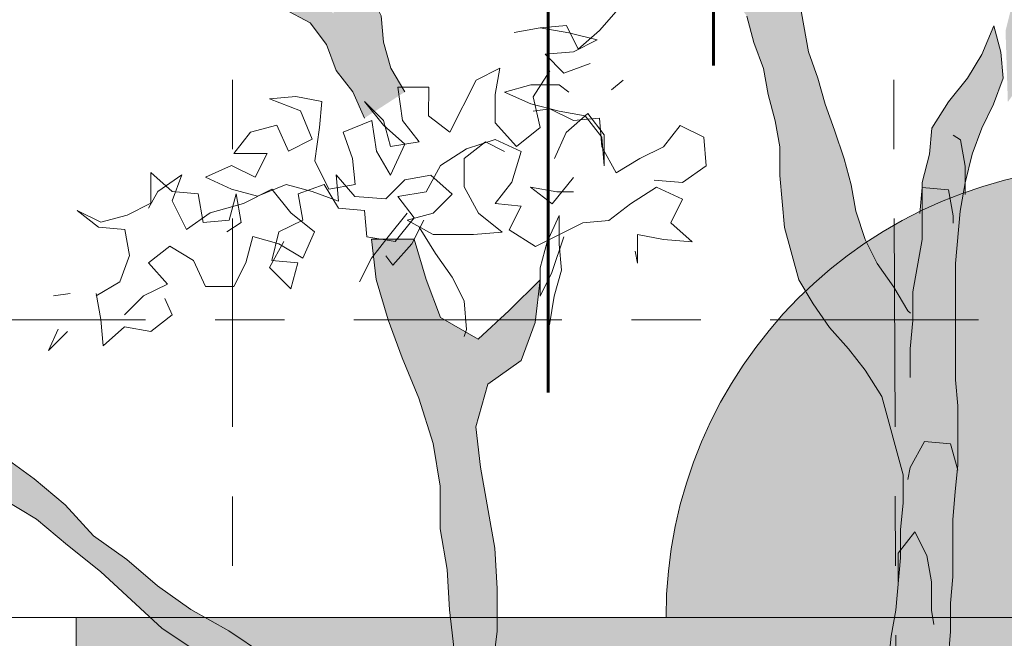
# Model space of a CAD drawing. Units: millimetres. Extents: x 1001.6 to 1080.6, y 553.4 to 612.6.
# Drawn here: x 1035 to 1036.4, y 576.2 to 577.1 of the extents above; entities that cross this region are included whole.
import ezdxf

# ---------------------------------------------------------------- set-up
doc = ezdxf.new("R2010")
doc.units = ezdxf.units.MM
doc.header["$LTSCALE"] = 0.25
doc.linetypes.add('ACAD_ISO10W100', pattern=[18, 12, -3, 0, -3])
for name, color, linetype, lineweight in [('CIELO', 146, 'Continuous', 20), ('Contorno', 7, 'Continuous', 18), ('Jardinería', 76, 'Continuous', 20)]:
    doc.layers.add(name, color=color, linetype=linetype, lineweight=lineweight)
doc.layers.add('EJES', color=117, linetype='ACAD_ISO10W100')
doc.layers.add('SOLIDO', color=40, linetype='Continuous')

# ---------------------------------------------------------------- blocks, each defined once
blk = doc.blocks.new('ARBOL')
at = {"layer": 'SOLIDO'}
h = blk.add_hatch(color=256, dxfattribs=at)
h.set_gradient(color1=(203, 192, 154), color2=(143, 142, 86), rotation=45, tint=1, name='CYLINDER')
h.paths.add_polyline_path([(0.77101130987975, 5.185266011931439), (0.7813082222761345, 5.222885669305192), (0.7881843118392737, 5.260508457942407), (0.8019051783320741, 5.301545806885464), (0.8190406051311001, 5.335738378899087), (0.8293375175273354, 5.373358036272869), (0.8362136070906061, 5.410980824910112), (0.853352165152959, 5.448594219756963), (0.8807531917146072, 5.486198220813513), (0.9081479557496159, 5.516960576204006), (0.9355458510478343, 5.551143754427819), (0.9697697356952766, 5.568216555959658), (1.003996751606259, 5.58871018032405), (1.072457045954749, 5.636539074719359), (1.103272632822694, 5.667298298846404), (1.130673659384389, 5.704902299903509), (1.158065292155836, 5.732243832460824), (1.206013174559391, 5.793774805768798), (1.233404807330889, 5.821116338326668), (1.199180922683468, 5.8040435367949), (1.171786158648562, 5.773281181404471), (1.147812217446759, 5.742515694750423), (1.120417453411807, 5.711753339359923), (1.096443512210033, 5.680987852705861), (1.069048748175156, 5.65022549731524), (1.034818601000875, 5.626311050117629), (1.000594716353273, 5.609238248585868), (0.9629562713994844, 5.599010223983562), (0.9595698924635592, 5.63664240641063), (0.9664459820268512, 5.674265195047909), (0.9938814524856099, 5.749498247268008), (1.011020010547927, 5.787111642114816), (1.04867098055529, 5.811022958049577), (1.076062613326762, 5.838364490606885), (1.178875174121082, 6.043519922689676), (1.192592909350424, 6.081136448800031), (1.165198145315586, 6.050374093409467), (1.141221072850385, 6.016187783922213), (1.124085646051356, 5.981995211908611), (1.119568212238388, 5.949357009229047), (1.095340354648684, 5.911437852704637), (1.069404209395071, 5.878331536335217), (1.034940183656079, 5.83048550481179), (0.9972493923310282, 5.805680867091709), (0.9824713482489678, 5.779709099947546), (0.9661612684053651, 5.745077985458884), (0.9556132699694935, 5.704335128712891), (0.9417436010758102, 5.661973350507608), (0.9441975698632632, 5.591914210578551), (0.9094217138377054, 5.557245446753718), (0.8864140617210943, 5.524214429055888), (0.8612642711072773, 5.491905023637401), (0.8389887422771132, 5.461032567890221), (0.7951543393037035, 5.400755931571275), (0.7848574269074682, 5.363136274197537), (0.7574219564486953, 5.287903221976848), (0.7301242615784105, 5.363186374411647), (0.7198962369762114, 5.400824819365063), (0.7130921664706058, 5.441880955888848), (0.7097089187980075, 5.482933961149094), (0.6994808941959896, 5.520572406103092), (0.6961007777866506, 5.565046234196025), (0.6892935760175902, 5.602681547886604), (0.6653759975566196, 5.633490872227881), (0.6483031960250436, 5.667714756875505), (0.6380751714228623, 5.705353201828871), (0.6380282024722632, 5.654040859333406), (0.6414114501448758, 5.612987854073083), (0.5935512431157086, 5.647239920090662), (0.5627951502517305, 5.681476329792162), (0.5354536176943192, 5.708867962563609), (0.4839359381846613, 5.754745940886757), (0.477374779853136, 5.791020942034358), (0.4774530614374477, 5.876541512860776), (0.4843291510005656, 5.914164301497976), (0.4671718053579461, 5.856025969652734), (0.4705550530305622, 5.814972964392361), (0.4705095073814967, 5.765215541365897), (0.4363155120661588, 5.780796048695564), (0.3986989859559777, 5.794513783924891), (0.3645126764689302, 5.818490856389978), (0.3474210873568744, 5.832189804039345), (0.3781834427476269, 5.80479504000435), (0.4089489294016424, 5.780821098802718), (0.4431352388887397, 5.756844026337433), (0.470482338136673, 5.735533856379952), (0.4704016211252657, 5.647352645572319), (0.4772088228943119, 5.60971733188191), (0.4805952018302833, 5.572085149454693), (0.4805544954064409, 5.52761445262469), (0.4839408743423874, 5.489982270197615), (0.4941657676810927, 5.448923002410965), (0.5043937922832988, 5.411284557456945), (0.5077801712192382, 5.373652375029927), (0.5077425960586837, 5.332602501033065), (0.5008320625983984, 5.257350661232472), (0.4973736646049787, 5.216303918498298), (0.4939183978747792, 5.178677998598801), (0.4938432475537873, 5.096578250604999), (0.4972233639629451, 5.052104422511789), (0.4989582072076608, 5.0328254408319), (0.5579796939785027, 5.032825440831907), (0.5583550409596718, 5.039504323997839), (0.5583550409596683, 5.078540410831891), (0.5622596984781083, 5.120626093904335), (0.5711943141200351, 5.173611259830068), (0.5789358399638331, 5.229100106618688), (0.5662457030289367, 5.270991268121129), (0.56072766271474, 5.309023372654252), (0.5541114374759708, 5.344300800748861), (0.5502474534719681, 5.383983201188983), (0.5447294131595264, 5.438800634813525), (0.5359032602268492, 5.483446472753691), (0.5318605753757346, 5.520725838007984), (0.5114045261715496, 5.596002727915867), (0.4909547394941178, 5.678121263489722), (0.4872297226645301, 5.719516664159123), (0.5012422581003335, 5.705478452363742), (0.5354223050606244, 5.674659734232705), (0.5935230617452767, 5.616452514593071), (0.6345478856351967, 5.589048356768274), (0.6535437589761202, 5.579528675213211), (0.6550602975800501, 5.575346277855644), (0.6857443713862885, 5.462430942994331), (0.7028171729178858, 5.428207058346715), (0.7164660203530389, 5.390565482129311), (0.7198398742355536, 5.339250008370364), (0.719805430338397, 5.301620957206396), (0.7060970888992202, 5.274266899595609), (0.6923762224064234, 5.233229550652062), (0.6718168415108963, 5.195619287068581), (0.6546782834486038, 5.158005892221773), (0.668526037476564, 5.103200726095537), (0.6451523237178556, 5.054896627647352), (0.6304263291469958, 5.032825440831914), (0.6971551610852131, 5.032825440831921), (0.7230195897889047, 5.075843518960497), (0.7401550165880231, 5.110036090974774), (0.7538727518174255, 5.147652617084603)])
h.paths.add_polyline_path([(0.6971551610852167, 5.032825440831907), (0.6304263291469958, 5.032825440831907), (0.620978697483654, 5.018665416366154), (0.5984048962025135, 4.979215186833848), (0.5685912091071295, 4.926073148672877), (0.5544368256019006, 4.969784028095063), (0.5579796939784991, 5.032825440831914), (0.4989582072076608, 5.032825440831907), (0.5006097428988738, 5.014472240084935), (0.5004938861542456, 4.887901795261165), (0.4936177965909856, 4.85027900662454), (0.4799000613615547, 4.812662480514199), (0.4730239717982947, 4.775039691877467), (0.4695687050681485, 4.737413771976833), (0.4626926155048778, 4.699790983340108), (0.4489717490121841, 4.65875363439654), (0.4386717053524727, 4.617713154190021), (0.4419985902844452, 4.515085337934458), (0.4899527352148283, 4.583457956908383), (0.5036704704442343, 4.621074483018774), (0.5139673828404518, 4.658694140392491), (0.5208466036670245, 4.699737751862479), (0.551737340855933, 4.812596723983241), (0.5688727676549341, 4.846789295996857), (0.5928467088568574, 4.877554782650961), (0.6202383416284221, 4.904896315208767), (0.6442122828301926, 4.935661801862722), (0.6613508408925384, 4.973275196709572)])
h.paths.add_polyline_path([(0.43518825725209, 4.54929982879225), (0.4318018783159658, 4.586932011219304), (0.421573853713948, 4.624570456172734), (0.4044321643881261, 4.583536238493188), (0.3838759147560218, 4.549346797742416), (0.3564780194577395, 4.515163619519178), (0.332497815729198, 4.477556487198683), (0.3290425489990376, 4.439930567298525), (0.318742505339447, 4.398890087092063), (0.3186673550184373, 4.316790339098318), (0.3049151758918853, 4.241544761824436), (0.3048818446866228, 4.205131297067062), (0.2980484801188936, 4.214184441686378), (0.2775548557541825, 4.248411457597449), (0.2536404085564783, 4.282641604771449), (0.2365676070249059, 4.316865489419015), (0.2229218908530619, 4.357927888469135), (0.2161146890839944, 4.395563202159664), (0.2058866644819766, 4.433201647113663), (0.1922409483101752, 4.474264046163746), (0.1785921008749831, 4.511905622381143), (0.168364076272951, 4.549544067335169), (0.1547152288378051, 4.58718564355253), (0.1342936235306489, 4.7000915846235), (0.1309072445946811, 4.737723767050582), (0.1241000428256349, 4.775359080741048), (0.1207167951530224, 4.816412086001321), (0.1207543703135165, 4.857461959998226), (0.1105263457114596, 4.895100404952181), (0.09003585261003622, 4.932748243696047), (0.07296305107852064, 4.966972128343599), (0.05931420364334983, 5.004613704560413), (0.04242226286401518, 5.0328254408319), (-0.005080066245962911, 5.032825440831893), (0.004587300841112807, 5.011505450440538), (0.01481532544312003, 4.973867005487179), (0.03188499571140113, 4.9362222980063), (0.0455307118832522, 4.895159898956145), (0.05575873648530205, 4.857521454002018), (0.06598362982396111, 4.816462186215595), (0.08640523513113152, 4.703556245144007), (0.08636452870720746, 4.65908554831389), (0.06587090434262066, 4.693312564225039), (0.01804200994715899, 4.761772858573451), (0.0009723396788068328, 4.799417566054444), (-0.01610046185270875, 4.833641450701393), (-0.04339815672300773, 4.908924603136235), (-0.06388864982421438, 4.946572441879965), (-0.08096145135587918, 4.980796326527653), (-0.1048758985536864, 5.015026473701603), (-0.1186934100365704, 5.032825440831914), (-0.1614887930206237, 5.032825440831914), (-0.1459195100235853, 5.021905694528463), (-0.1185811087295008, 4.991093238923746), (-0.1015083071979177, 4.956869354276137), (-0.08101468283321722, 4.922642338365634), (-0.06736896666152958, 4.881579939314918), (-0.05372011922622733, 4.843938363098125), (-0.04349522588749721, 4.802879095310864), (-0.02642242435590703, 4.768655210663233), (0.01456482437333051, 4.700201178841695), (0.04190635693087685, 4.672809546070219), (0.06582080412861657, 4.638579398895665), (0.0760488287307588, 4.600940953942256), (0.08969767616594027, 4.563299377724803), (0.09650487793498996, 4.525664064034324), (0.1067329025370007, 4.488025619080354), (0.1135401043060682, 4.450390305389902), (0.1135025291455669, 4.409340431393517), (0.1202752870174706, 4.334076066538913), (0.1407313362216627, 4.258799176631562), (0.1612249605863667, 4.224572160720456), (0.1838488171240513, 4.192189311452573), (0.3664448607771931, 4.192189311452573), (0.366527562047672, 4.282538273080128), (0.3734380955079821, 4.35779011288102), (0.3803173163345761, 4.398833724350979), (0.390617359994252, 4.439874204557931), (0.4043350952237219, 4.477490730667768), (0.4214705220227124, 4.511683302681945)])
h.paths.add_polyline_path([(0.004674976215468973, 5.107288489766724), (-0.03294468115797855, 5.117585402162824), (-0.05685912835583196, 5.151815549337336), (-0.0739287986240953, 5.189460256817675), (-0.07731517756004536, 5.227092439244771), (-0.08412237932910216, 5.264727752935237), (-0.0908951372009561, 5.339992117789315), (-0.1045095407390981, 5.415262745170374), (-0.114734434077814, 5.456322012957585), (-0.1283832815129742, 5.493963589174399), (-0.1215666859538231, 5.466590743983119), (-0.114793928081788, 5.391326379128984), (-0.1148315032422929, 5.350276505132165), (-0.1080243014732361, 5.312641191441671), (-0.1081057143209847, 5.223699797781997), (-0.1013016438152654, 5.182643661258844), (-0.0910767504765495, 5.141584393471589), (-0.06715917201554689, 5.11077506913032), (-0.03639681662487249, 5.083380305095396), (-0.01248236942715764, 5.049150157921424), (-0.005080066245970016, 5.032825440831914), (0.04242226286401163, 5.032825440831907), (0.03882057927865645, 5.038840720471512)])
h.paths.add_polyline_path([(-0.1766286339369358, 5.107454446725306), (-0.2039639039677468, 5.141687725162861), (-0.2620646606525732, 5.199894944802509), (-0.2110049828711453, 5.131190648792206), (-0.1641540075694436, 5.058536800941788), (-0.202422155134073, 5.086997161494267), (-0.2803248356905748, 5.107444846793165), (-0.3442287314826231, 5.148861524522978), (-0.42628920674656, 5.172678662780115), (-0.3886726806363541, 5.158960927550638), (-0.3476353316930911, 5.145240061057883), (-0.286104358385078, 5.097292178654008), (-0.2108713061647194, 5.069856708195275), (-0.1801058195107146, 5.045882766993614), (-0.1614887930206166, 5.032825440831907), (-0.1186934100365633, 5.032825440831907)])
h.paths.add_polyline_path([(-0.5667965752355286, 4.89572039509968), (-0.583866245503696, 4.933365102580595), (-0.6077838239648621, 4.964174426921872), (-0.6282774483295377, 4.998401442832375), (-0.6523273268855618, 5.032825440831907), (-0.678992681575064, 5.0328254408319), (-0.6453940875483575, 4.984733807817136), (-0.6249004631836783, 4.950506791906079), (-0.6112516157485111, 4.912865215689251), (-0.5941819454802832, 4.875220508208393), (-0.5839539208781801, 4.837582063254324), (-0.5737290275395033, 4.796522795467794), (-0.5669249570337627, 4.755466658943966), (-0.5566969324317732, 4.71782821399006), (-0.539627262163485, 4.680183506509735), (-0.5293992375614174, 4.642545061555737), (-0.5396554435339382, 4.649396101012115), (-0.5738448842843056, 4.669952350644522), (-0.6046072396748059, 4.697347114678863), (-0.6900495289172, 4.782945967089987), (-0.7173847989479469, 4.81717924552737), (-0.7447169377152818, 4.854833346798465), (-0.7925458321108856, 4.923293641147154), (-0.8130394564755292, 4.95752065705765), (-0.8369570349365638, 4.988329981398977), (-0.8642985674941315, 5.015721614170381), (-0.8775764346628669, 5.032825440831907), (-0.9598904265963739, 5.032825440831907), (-0.9463889216976433, 5.026059232990917), (-0.912199480947173, 5.005502983358475), (-0.8848579483896302, 4.978111350587035), (-0.830181145801415, 4.916486439378126), (-0.7754980806862619, 4.861703173835217), (-0.7515805022250923, 4.830893849493897), (-0.7345077006935021, 4.796669964846231), (-0.7105901222324, 4.765860640505011), (-0.6559133196440889, 4.704235729296016), (-0.6319957411830153, 4.673426404954846), (-0.6012302545290282, 4.649452463752617), (-0.5636199909455932, 4.628893082857317), (-0.539702412484452, 4.598083758516061), (-0.5260535650493168, 4.56044218229917), (-0.5021359865881578, 4.529632857957893), (-0.4850663163198767, 4.491988150477013), (-0.426877884260719, 4.529563970163537), (-0.4473715086254089, 4.563790986074601), (-0.4575995332274374, 4.601429431028045), (-0.4609859121633804, 4.639061613455631), (-0.4780587136950771, 4.67328549810258), (-0.4951283839632374, 4.710930205583566), (-0.5224260788335258, 4.786213358017804), (-0.5326541034357177, 4.823851802971788), (-0.5531477278004253, 4.858078818882852)])
h.paths.add_polyline_path([(-0.7170935914542973, 5.135315769002993), (-0.730742438889429, 5.172957345219892), (-0.7409704634916139, 5.210595790173869), (-0.7477745339972017, 5.251651926697583), (-0.7511609129331518, 5.289284109124658), (-0.7647753164712867, 5.364554736505653), (-0.8160375587532869, 5.419334870785164), (-0.7921231115554761, 5.385104723610624), (-0.7784742641203373, 5.347463147393725), (-0.7682462395182874, 5.309824702439741), (-0.7614390377492164, 5.272189388749197), (-0.7580526588132663, 5.234557206322194), (-0.7444382552751705, 5.159286578941227), (-0.7342102306731384, 5.121648133987293), (-0.7171405604048857, 5.084003426506939), (-0.693222981943709, 5.053194102165605), (-0.678992681575064, 5.032825440831907), (-0.6523273268855583, 5.032825440831914), (-0.6761063427250562, 5.066861737180886), (-0.6931791442566002, 5.101085621828481)])
h.paths.add_polyline_path([(-0.9394345505500468, 5.149202592454571), (-0.9496625751521997, 5.186841037407923), (-0.9735801536133124, 5.217650361749186), (-1.011199810986906, 5.227947274145905), (-1.052243422456907, 5.234826494972189), (-1.089856817303833, 5.25196505303483), (-1.12404312679077, 5.275942125499981), (-1.088237057255878, 5.244875493713373), (-1.055621095626922, 5.230945173311262), (-1.012236838025206, 5.221393194576017), (-0.9781272548044662, 5.211691684804961), (-0.9594544121181414, 5.183084984427914), (-0.9526318405820078, 5.14215337078948), (-0.9099277351238015, 5.046631987830963), (-0.9978427791469535, 5.074465503340598), (-1.092206170693274, 5.095945317495563), (-1.257586520957741, 5.120191455810641), (-1.322588626696945, 5.125607534120412), (-1.360202021543799, 5.142746092183032), (-1.394391462294294, 5.163302341814905), (-1.428584034308052, 5.180437768614134), (-1.466194297891512, 5.200997149509327), (-1.398525833156253, 5.161762907280128), (-1.363198150773407, 5.137569879835965), (-1.335214146864772, 5.122115984064145), (-1.367780991592067, 5.120479576586739), (-1.4055037076578, 5.106655477926445), (-1.443587549896087, 5.087215303569216), (-1.521046451229051, 5.071055982067023), (-1.479990314705429, 5.077860052572639), (-1.442355001014761, 5.084667254341731), (-1.404710293534148, 5.101736924610044), (-1.367071848580345, 5.111964949212336), (-1.326021974583572, 5.111927374051412), (-1.250770134782851, 5.105016840591134), (-1.137901768871913, 5.084388571901435), (-1.096858157401254, 5.077509351074958), (-1.059235368765048, 5.070633261511723), (-1.018194888558185, 5.060333217852119), (-0.9805814937113908, 5.043194659789492), (-0.9598904265963881, 5.032825440831907), (-0.8775764346628598, 5.032825440831907), (-0.8882161459552584, 5.046530938511715)])
h.paths.add_polyline_path([(-0.3963378485695586, 4.25929078498077), (-0.4133887312576121, 4.317460429460056), (-0.4749635422527589, 4.3175167922006), (-0.468175128064015, 4.259356541511679), (-0.4511242453759401, 4.201186897032926), (-0.4477595417184084, 4.192189311452566), (-0.3539552630298637, 4.19218931145258), (-0.3758630117851425, 4.20453883207184)])
h.paths.add_polyline_path([(-0.259611398201649, 4.142857558121825), (-0.2410604669419811, 4.192189311452573), (-0.3010925566708949, 4.192189311452573), (-0.3211580278264954, 4.173701326360018), (-0.3539552630298637, 4.192189311452566), (-0.4477595417184119, 4.192189311452566), (-0.4306494085915169, 4.146434944123399), (-0.4067568802373636, 4.088259037117759), (-0.3862914372430915, 4.02324461570965), (-0.3760853314846813, 3.961660410923955), (-0.3761416942253248, 3.900085599928673), (-0.3659324572034635, 3.841922217976837), (-0.3625648658476948, 3.783765098551434), (-0.3557764516589934, 3.725604847862485), (-0.3695129744685346, 3.667463384753646), (-0.3900880116808345, 3.612749007005156), (-0.4004037116574146, 3.554604412632912), (-0.3901944746355497, 3.496441030680536), (-0.3868268832797987, 3.438283911255063), (-0.3800384690910761, 3.380123660566163), (-0.3629875864031114, 3.32195401608741), (-0.3971519770464411, 3.369876848384173), (-0.434740321786375, 3.414381989110701), (-0.4723255352628399, 3.462307952670912), (-0.5030628405464306, 3.517069299370213), (-0.5235376773309923, 3.571821252279719), (-0.554274982614583, 3.626582598979034), (-0.5918633273545204, 3.671087739706081), (-0.6294485408309249, 3.719013703265738), (-0.6807295706931242, 3.753268900547319), (-0.7354345546518779, 3.784106406258623), (-0.7832947616809918, 3.818358472276778), (-0.8277310146138745, 3.856028229864243), (-0.8755912216429884, 3.89028029588232), (-0.9166003892159118, 3.934788567872268), (-0.9610366421487022, 3.972458325460188), (-1.008896849177894, 4.006710391477789), (-1.05333310211055, 4.044380149065219), (-1.090918315587189, 4.092306112625486), (-1.149053516168998, 4.11288428110101), (-1.203761631391068, 4.14030096397952), (-1.258466615349668, 4.171138469691357), (-1.231116315252173, 4.153325140850782), (-1.121715114874778, 4.08207182549684), (-1.063338530334033, 4.003957774595129), (-1.126820488551505, 3.997110575233954), (-1.243481550129513, 3.99317011332257), (-1.288928717602417, 4.001098449424958), (-1.419389326618948, 4.01392778874898), (-1.303112662928477, 3.9796130974634), (-1.244971199819883, 3.965876574653855), (-1.18682034292118, 3.962402520343517), (-1.125245531925973, 3.962346157602404), (-1.06708841250045, 3.96571374895862), (-1.008953211918598, 3.945135580482564), (-0.9576690507929584, 3.914301206034729), (-0.9132327978600507, 3.876631448446695), (-0.8653757220944094, 3.838958559595952), (-0.776509478755635, 3.7567773987546), (-0.7252284488934784, 3.722522201473602), (-0.6773713731275954, 3.684849312622632), (-0.632938251458139, 3.643758732201981), (-0.5919353464120256, 3.592408814545607), (-0.5611980411284136, 3.537647467846298), (-0.5304576045813825, 3.486306943979663), (-0.4997234305610689, 3.428124774447063), (-0.4758277709435887, 3.373369690274735), (-0.4450935969233285, 3.315187520742171), (-0.4075083834468387, 3.267261557181911), (-0.373343992803477, 3.219338724885624), (-0.349448333185979, 3.164583640712713), (-0.3358214045943271, 3.102996304664117), (-0.3256152988359453, 3.041412099879089), (-0.3188268846470486, 2.983251849190118), (-0.318862475376001, 2.944369914440337), (-0.209461661078052, 2.944369914440337), (-0.2331560131785473, 3.147373063592767), (-0.2672515160278195, 3.270553998216791), (-0.2945679984784384, 3.325312213653199), (-0.2944521417336432, 3.451882658476478), (-0.3046613787554691, 3.510046040428811), (-0.3045455220106525, 3.636616485252226), (-0.3010714677001936, 3.694767342150719), (-0.2941765905567308, 3.752915067786311), (-0.2941202278160908, 3.814489878781011), (-0.2974878191718524, 3.872646998206513), (-0.3179062932155752, 3.988973762111286), (-0.3246947074042943, 4.047134012800207), (-0.3075342304983124, 4.108693167478201)])
h.paths.add_polyline_path([(-0.232138352582421, 4.259140484339341), (-0.276649755836349, 4.214710493933083), (-0.3010925566709872, 4.192189311452573), (-0.2410604669419776, 4.192189311452566), (-0.2390363609892994, 4.197571935870428)])
h = blk.add_hatch(color=256, dxfattribs=at)
h.set_gradient(color1=(203, 192, 154), color2=(143, 142, 86), rotation=45, tint=1, name='CYLINDER')
h.paths.add_polyline_path([(0.3244788150348938, 3.191333364492969), (0.3313768234417687, 3.252901912961349), (0.3485341690844415, 3.311040244806634), (0.3930393098114884, 3.348628589546465), (0.4307090673990182, 3.393064842479113), (0.4752204706525873, 3.437494832885456), (0.5128902282401917, 3.481931085818083), (0.5437246026884601, 3.533215246943634), (0.5779797999696115, 3.584496276805659), (0.6601609608108916, 3.673362520144714), (0.6978307183984498, 3.717798773077206), (0.7320827844163347, 3.765658980106622), (0.7663411129610296, 3.820360832801867), (0.8074316933814671, 3.864793954471025), (0.8964419748355645, 3.939970643951185), (0.9546210131046422, 3.967283995137933), (1.012781263793446, 3.974072409326794), (1.074356074788589, 3.974016046586264), (1.132522588004253, 3.987646106441119), (1.180445420300874, 4.021810497084715), (1.224956823554656, 4.066240487490532), (1.272882787114767, 4.103825700967398), (1.320805619411242, 4.137990091610433), (1.375563834847192, 4.165306574061141), (1.433739741853405, 4.189199102415323), (1.441735887860375, 4.192189311452566), (1.342804310939005, 4.192189311452573), (1.337956702526711, 4.189286777789704), (1.283195355827612, 4.158549472506273), (1.23185170069824, 4.12438821312621), (1.183928868401292, 4.090223822482507), (1.132588344535048, 4.059483385935586), (1.071013533539915, 4.059539748676123), (1.012843889060886, 4.04248886598802), (0.9957930063729243, 4.100658510467348), (1.026627380821097, 4.151942671592913), (1.049314637022132, 4.192189311452566), (1.020190456743681, 4.192189311452559), (0.9890014609207718, 4.155397938322956), (0.954749394902823, 4.107537731293604), (0.9136556832187992, 4.059683786791211), (0.8725651027979922, 4.015250665121989), (0.8314713911141958, 3.967396720619497), (0.7972193250964104, 3.919536513590302), (0.7150256392016914, 3.816986978919331), (0.6705142359477101, 3.772556988513593), (0.5815039544939609, 3.697380299033448), (0.5438310656431256, 3.649523223267629), (0.5095789996252336, 3.601663016238795), (0.4616499048017921, 3.560656979929234), (0.4205593243811201, 3.516223858259444), (0.3658011089452771, 3.488907375809276), (0.3281591413200857, 3.47483092552006), (0.3350356222911053, 3.512881317010844), (0.3419524182782325, 3.594974802477694), (0.3488285078414997, 3.632597591114951), (0.3488660830020081, 3.673647465111799), (0.3557421725651544, 3.711270253748509), (0.3592005705587518, 3.752316996481845), (0.3592381457192566, 3.793366870478714), (0.3626934124493708, 3.830992790378751), (0.3627685627702562, 3.913092538372553), (0.3662269607638677, 3.954139281105981), (0.369682227494021, 3.991765201006572), (0.3697605090783256, 4.077285771832997), (0.3663741301423791, 4.114917954260065), (0.3664448607771931, 4.192189311452566), (0.1838488171240478, 4.192189311452559), (0.1851394077840389, 4.19034201354652), (0.2124778090783117, 4.159529557941781), (0.236395387539396, 4.128720233600525), (0.2603067034737876, 4.091069263593319), (0.2909907772800295, 3.978153928731956), (0.2909532021195318, 3.937104054735165), (0.2874979353893821, 3.899478134834432), (0.2874603602288808, 3.858428260837584), (0.2805498267685707, 3.783176421037382), (0.2736737372053035, 3.745553632400089), (0.2702184704751325, 3.707927712499995), (0.2633423809120039, 3.670304923862723), (0.2564318474515694, 3.595053084061853), (0.2666567407902818, 3.553993816275216), (0.2597618636468262, 3.495846090640079), (0.2562878093364809, 3.437695233740975), (0.2391304636938045, 3.379556901895711), (0.2253939408842385, 3.321415438787476), (0.2150782409077259, 3.263270844415295), (0.2116010553339152, 3.201699164683454), (0.2047061781904667, 3.143551439047819), (0.2046498154496383, 3.081976628053177), (0.2011757611393392, 3.023825771154009), (0.1908569298994642, 2.96226035394983), (0.1876829047227631, 2.944369914440344), (0.3276735817877849, 2.944369914440337), (0.3277305496458638, 3.006605800244259), (0.3243660895535214, 3.06818374250247)])
at = {"layer": 'Jardinería', "color": 49}
for points in [[(0.1342936235306524, 4.700091584623493), (0.1547152288378015, 4.587185643552544), (0.1683640762729652, 4.54954406733512), (0.1785921008749796, 4.51190562238115), (0.1922409483101433, 4.474264046163768), (0.2058866644819801, 4.433201647113634), (0.2161146890839944, 4.395563202159678), (0.2229218908530584, 4.357927888469163), (0.2365676070248952, 4.316865489419044), (0.2536404085564783, 4.282641604771442), (0.2775548557541612, 4.248411457597484), (0.2980484801188936, 4.214184441686385), (0.3014661716885456, 4.210760487590235)], [(-0.426877884260719, 4.529563970163537), (-0.4473715086254089, 4.563790986074594), (-0.4575995332274374, 4.601429431028023), (-0.4609859121633804, 4.639061613455624), (-0.478058713695134, 4.673285498102672), (-0.4951283839632339, 4.710930205583551), (-0.5224260788335329, 4.786213358017818), (-0.5326541034357177, 4.823851802971788), (-0.5531477278004218, 4.858078818882845), (-0.5667965752355428, 4.895720395099715), (-0.5838662455036996, 4.933365102580595), (-0.6077838239648514, 4.964174426921858), (-0.6282774483295412, 4.998401442832375), (-0.6761063427250349, 5.066861737180858), (-0.6931791442566038, 5.101085621828489), (-0.7170935914543008, 5.135315769003), (-0.7307424388894219, 5.172957345219871), (-0.7409704634916068, 5.210595790173841), (-0.7477745339972017, 5.251651926697591), (-0.7511609129331447, 5.289284109124651), (-0.7647753164712867, 5.364554736505653), (-0.7681898767775976, 5.37139951343508)], [(0.2702184704751431, 3.707927712499952), (0.2736737372053, 3.745553632400046), (0.2805498267685635, 3.783176421037325), (0.2874603602288772, 3.858428260837584), (0.2874979353893821, 3.899478134834425), (0.2909532021195389, 3.937104054735116), (0.2909907772800295, 3.978153928731956), (0.2603067034737876, 4.091069263593312), (0.2363953875394031, 4.128720233600518), (0.2124778090782939, 4.159529557941795), (0.1851394077840354, 4.190342013546513), (0.1612249605863525, 4.224572160720484), (0.1407313362216627, 4.25879917663157), (0.1202752870174635, 4.334076066538927), (0.1135025291455634, 4.409340431393588), (0.1135401043060682, 4.450390305389888), (0.1067329025370043, 4.488025619080389), (0.09650487793498996, 4.525664064034331), (0.08969767616592605, 4.563299377724846), (0.07604882873076235, 4.600940953942256), (0.06582080412862013, 4.638579398895658)], [(-0.4850663163198732, 4.491988150477013), (-0.5021359865881578, 4.529632857957893), (-0.5260535650493097, 4.560442182299155), (-0.539702412484445, 4.59808375851604), (-0.5636199909455826, 4.628893082857303), (-0.6012302545290282, 4.649452463752624), (-0.6319957411830046, 4.673426404954824), (-0.6559133196441422, 4.704235729296101), (-0.7105901222323752, 4.765860640504997), (-0.7345077006935128, 4.796669964846259), (-0.7515805022250959, 4.830893849493904), (-0.7754980806862335, 4.861703173835167), (-0.8301811458014043, 4.916486439378119), (-0.8848579483895804, 4.978111350586985), (-0.9121994809471801, 5.005502983358468), (-0.9463889216976042, 5.026059232990889), (-0.9805814937113411, 5.043194659789506), (-1.018194888558213, 5.060333217852133)], [(0.3013816275774417, 4.11839827109732), (0.3014192027379465, 4.159448145094174), (0.3048776007315581, 4.20049488782756), (0.3049151758918924, 4.241544761824429), (0.3186673550184338, 4.316790339098333), (0.3187425053394435, 4.398890087092042), (0.3290425489990412, 4.439930567298532), (0.332497815729198, 4.477556487198683), (0.3564780194577395, 4.515163619519186), (0.3838759147559898, 4.549346797742402), (0.4044321643881261, 4.583536238493153), (0.4215738537139515, 4.624570456172719), (0.4318018783159658, 4.586932011219304), (0.4351882572520935, 4.549299828792243), (0.4214705220226733, 4.511683302681917), (0.4043350952236864, 4.477490730667753), (0.3906173599942662, 4.439874204557995), (0.3803173163345832, 4.398833724350951), (0.3734380955079786, 4.357790112881005), (0.3665275620476649, 4.282538273080178), (0.3663741301423755, 4.114917954260065), (0.3697605090783185, 4.077285771833033), (0.3696822274940246, 3.991765201006615), (0.3662269607638677, 3.954139281105938), (0.3627685627702562, 3.913092538372538), (0.3626934124493744, 3.830992790378843), (0.3592381457192602, 3.793366870478707), (0.3592005705587553, 3.752316996481852), (0.3557421725651437, 3.711270253748467)], [(-0.3010714677001971, 3.694767342150669), (-0.2941765905567308, 3.752915067786333), (-0.2941202278160944, 3.814489878781046), (-0.2974878191718489, 3.872646998206505), (-0.3179062932155716, 3.988973762111286), (-0.3246947074042907, 4.0471340128002), (-0.3075342304983195, 4.108693167478208), (-0.2596113982016419, 4.142857558121818), (-0.2390363609893029, 4.197571935870428), (-0.2321383525824245, 4.259140484339355), (-0.2766497558362175, 4.214710493933055), (-0.3211580278264989, 4.173701326360018), (-0.3758630117851425, 4.204538832071833), (-0.3963378485695586, 4.259290784980749), (-0.4133887312576121, 4.317460429460056), (-0.4749635422527518, 4.317516792200593), (-0.4681751280640185, 4.259356541511679), (-0.4511242453759507, 4.20118689703294), (-0.4306494085915347, 4.146434944123442), (-0.4067568802373671, 4.088259037117766), (-0.3862914372430879, 4.023244615709629), (-0.3760853314846884, 3.961660410923969), (-0.3761416942253248, 3.900085599928687), (-0.3659324572034706, 3.841922217976858), (-0.3625648658477019, 3.783765098551399), (-0.355776451658997, 3.725604847862485)], [(-0.6294485408309356, 3.719013703265745), (-0.6807295706931455, 3.753268900547354), (-0.735434554651917, 3.78410640625863), (-0.7832947616810344, 3.818358472276785), (-0.8277310146138035, 3.856028229864194), (-0.8755912216430062, 3.890280295882334), (-0.9166003892159154, 3.934788567872261), (-0.9610366421487129, 3.972458325460195), (-1.008896849177944, 4.00671039147781)], [(-0.2185145552542025, 4.194132325457545), (-0.2116353344276405, 4.235175936927476), (-0.2013384220313839, 4.272795594301257), (-0.2047248009673268, 4.310427776728318), (-0.2046872258068362, 4.351477650725158), (-0.2218257838693205, 4.313864255878286), (-0.2321226962655345, 4.276244598504519), (-0.2321602714260393, 4.235194724507664), (-0.2150248446270098, 4.269387296521259), (-0.1978737615111328, 4.320683982700629)], [(-0.406531429274537, 4.33455828109831), (-0.3826201133401383, 4.296907311091076), (-0.3587056661424981, 4.262677163917104), (-0.341632864610915, 4.228453279269502), (-0.3382496169382705, 4.187400274009207), (-0.3416798335614715, 4.177140936773441)], [(-0.7252284488933896, 3.722522201473538), (-0.7765094787556137, 3.756777398754593), (-0.8653757220943845, 3.838958559595909), (-0.9132327978601609, 3.876631448446801), (-0.9576690507929442, 3.914301206034736), (-1.008953211918595, 3.945135580482557)]]:
    blk.add_lwpolyline(points, dxfattribs=at)
at = {"layer": 'Jardinería', "color": 86}
for points in [[(-0.1600161281211001, 4.57036960561696), (-0.1976577043383827, 4.556720758181925), (-0.2249992368959397, 4.584112390953408), (-0.1839462316357725, 4.587495638626308), (-0.1497223469881845, 4.604568440158047), (-0.1907628271949164, 4.614868483817602), (-0.2318064386648757, 4.621747704643923), (-0.2694417523553909, 4.614940502874873), (-0.2318064386648757, 4.621747704643923), (-0.1941742562378153, 4.625134083580278), (-0.1771014547062322, 4.590910198932647), (-0.1462889991016425, 4.618248600226508), (-0.1188942350667332, 4.64901095561703), (-0.1085941914071356, 4.690051435824088), (-0.1085534849832186, 4.734522132653638), (-0.1119398639192895, 4.772154315080684), (-0.1290126654508725, 4.806378199728286), (-0.1563541980084295, 4.833769832499769), (-0.1528989312781448, 4.87139575240046), (-0.1528613561177679, 4.9124456263973), (-0.1562477350537108, 4.950077808824361), (-0.1938642611639239, 4.96379554405371), (-0.2143860668988538, 4.967235154466593)], [(-0.2181795100733552, 4.560160368595362), (-0.2421597138019109, 4.5225532362754), (-0.2319379517265361, 4.4780731456555), (-0.2661712301642467, 4.450737875624569), (-0.2969273230280294, 4.48497428532545), (-0.2968897478676666, 4.52602415932229), (-0.2900136583043889, 4.563646947959526), (-0.3242375429518489, 4.546574146427801), (-0.3619354819098106, 4.471350487997512), (-0.3927009685638154, 4.495324429199215), (-0.3926633934033106, 4.536374303196055), (-0.437134090233144, 4.536415009619844), (-0.4303362822543022, 4.488517227430151), (-0.406418703793193, 4.457707903088846), (-0.4474748403166586, 4.450903832583279), (-0.4577028649188435, 4.488542277537221), (-0.4850443974762726, 4.515933910308689), (-0.4577091274454688, 4.481700631870723), (-0.4269467720549187, 4.454305867836339), (-0.4475124154771635, 4.409853958586396), (-0.4680060398418533, 4.444080974497496), (-0.474806979084164, 4.48855793385394), (-0.5158725093977239, 4.471491394849124), (-0.502223661962546, 4.4338498186317), (-0.498837283026603, 4.396217636204682), (-0.5364725967171324, 4.389410434435618), (-0.5569599585550549, 4.430479096012661), (-0.550074475201697, 4.478364353149118), (-0.5466192084715544, 4.515990273049226), (-0.5842419971085064, 4.522866362612632), (-0.6218741795355669, 4.519479983676845), (-0.5774191390225951, 4.502335163087309), (-0.5603526000177652, 4.461269632773735), (-0.5945764846652679, 4.44419683124201), (-0.6116461549335099, 4.48184153872289), (-0.6492845998873236, 4.471613514120577), (-0.6732585410891545, 4.440848027466572), (-0.6253670214262286, 4.440804189779314), (-0.6425024482252439, 4.406611617765691), (-0.6766950202390092, 4.423747044564863), (-0.714339727719576, 4.406677374296578), (-0.676726332872704, 4.389538816233951), (-0.6391066754992067, 4.379241903837851), (-0.5980411451854764, 4.396308442842667), (-0.5604214878120075, 4.386011530446538), (-0.5228049617016381, 4.372293795217189), (-0.5261913406375953, 4.409925977644235), (-0.4988529393434931, 4.379113522039518), (-0.4543853737769723, 4.375651992782451), (-0.4269937410055178, 4.402993525340278), (-0.3893584273150026, 4.409800727109328), (-0.3585960719244525, 4.38240596307439), (-0.385987704695907, 4.355064430516563), (-0.4236261496497633, 4.344836405914805), (-0.3860158860663461, 4.324277025018944), (-0.3278618979041994, 4.324223793541833), (-0.286808892644018, 4.327607041214193), (-0.3209920708676748, 4.355004936512586), (-0.3414825639690804, 4.392652775256337), (-0.3414449888085329, 4.433702649253178), (-0.3106356644672701, 4.457620227714344), (-0.2832816068563204, 4.44391188627533)], [(-0.1292631665206585, 4.532712373083385), (-0.1121465273017748, 4.546380008098581)], [(-0.2114537211520542, 4.433583661245223), (-0.1943151630895699, 4.47119705609208), (-0.1635027074850086, 4.498535457386495), (-0.1395851290239847, 4.467726133045232), (-0.1396258354478164, 4.423255436215101), (-0.1430090831204325, 4.464308441475396), (-0.1669266615814138, 4.495117765816673), (-0.20454945021838, 4.501993855379538), (-0.2455899304251545, 4.512293899039676), (-0.2832033252720265, 4.52943245710172), (-0.2455648803181703, 4.539660481704047), (-0.2045150063213299, 4.539622906543684), (-0.1908411087792246, 4.529347912990644)], [(-0.06780734353364437, 4.402664742685772), (-0.02676060080023035, 4.399206344692146), (0.007469546374025526, 4.423120791890412), (0.004086298701366786, 4.464173797150153), (-0.03010627331234161, 4.481309223949324), (-0.05408021451417255, 4.45054373729532), (-0.08830409916163262, 4.43347093576358), (-0.1225311150725901, 4.41297731139916), (-0.1430216081738251, 4.45062515014294), (-0.1464048558464413, 4.491678155403235), (-0.1840370382735017, 4.488291776467463), (-0.2182296102873806, 4.505427203266052), (-0.2421785013820994, 4.502028299277001)], [(-0.6015371183395928, 4.314211826112398), (-0.6220964992350702, 4.276601562528981), (-0.5913372751078185, 4.245785975660823), (-0.581040362711434, 4.28340563303459), (-0.618666282611855, 4.286860899764761), (-0.6083662389521436, 4.327901379971237), (-0.5741423543046835, 4.344974181502963), (-0.5809495560737474, 4.382609495193478), (-0.5433079798564648, 4.396258342628485), (-0.5228143554917324, 4.362031326717968), (-0.4851884355914819, 4.358576059987797), (-0.4818020566555248, 4.320943877560751), (-0.4407584451854518, 4.314064656733891), (-0.4133605498872015, 4.348247834957689), (-0.4372781283483533, 4.379057159298952), (-0.3962219918247172, 4.385861229804561), (-0.3756626109292824, 4.423471493387979), (-0.3380116409219056, 4.447382809322221), (-0.2969492418716442, 4.461028525494314), (-0.2593358470247722, 4.443889967431687), (-0.2730598447809029, 4.399431795655417), (-0.2970337859827339, 4.368666309001412), (-0.2594078660824408, 4.365211042271241), (-0.2765432928814704, 4.331018470257078), (-0.2389361605613942, 4.307038266528508), (-0.1704883912662751, 4.34118386959193), (-0.1328562088392573, 4.344570248527745), (-0.1020468844979945, 4.368487826988883), (-0.06439591449075976, 4.392399142923679), (-0.02678251964388778, 4.375260584861053), (-0.04391794644290314, 4.341068012847416), (-0.0131555910522394, 4.313673248812492), (-0.05420233378572448, 4.317131646805564), (-0.0918251224226907, 4.324007736368969), (-0.09186269758319554, 4.282957862372129), (-0.09526786409934118, 4.300065107800748)], [(-0.1841121885944972, 4.40619202847374), (-0.2149340379891527, 4.368591158680147), (-0.2456995246431575, 4.392565099882376), (-0.2080767360061913, 4.385689010318941), (-0.184130976174643, 4.385667091475341)], [(-0.4236167558596691, 4.355098874414026), (-0.4510146511579052, 4.320915696190227), (-0.4749885923597077, 4.290150209536208), (-0.4921240191587231, 4.255957637522584), (-0.4749885923597077, 4.290150209536208)], [(-0.3996803898183288, 4.344814487071176), (-0.4168158166173583, 4.310621915056998), (-0.4442105806523102, 4.279859559666434), (-0.4544605240979678, 4.293552244788728)], [(-0.909480061109619, 4.239235537488454), (-0.9334289522045083, 4.23583663349882)], [(-0.9129509841566659, 4.184505503422599), (-0.9403426169281204, 4.157163970865312), (-0.9266311442255386, 4.187938851309127)]]:
    blk.add_lwpolyline(points, dxfattribs=at)
at = {"layer": 'Jardinería', "color": 45}
for points in [[(0.3803016600177358, 4.381729610185786), (0.380339235178198, 4.422779484182627), (0.3735320334091767, 4.460414797873142), (0.3632758274367092, 4.46726583732945)], [(0.3152809760825335, 4.354422521525379), (0.3187362428126761, 4.39204844142553), (0.3563621627129407, 4.388593174695359), (0.3631693644820047, 4.350957861004858), (0.3631599706919104, 4.340695392505637)], [(0.3696759649672714, 3.984923555340131), (0.3594479403652144, 4.022562000294073), (0.3218220204647935, 4.02601726702423), (0.3012626395693019, 3.988407003440813), (0.2978261604193335, 3.971306020538563)], [(0.2840082247620188, 3.824223163770711), (0.2840457999225663, 3.865273037767565), (0.3080197411243546, 3.896038524421002), (0.3250925426559377, 3.861814639773939), (0.3318997444250016, 3.824179326083424), (0.3318621692644967, 3.783129452086584), (0.3352642045174292, 3.762601383824688)]]:
    blk.add_lwpolyline(points, dxfattribs=at)
at = {"layer": 'Jardinería', "color": 75}
for points in [[(-0.8718541412092407, 4.235780270758283), (-0.8376271252983969, 4.256273895123257), (-0.8239093900690762, 4.293890421233044), (-0.8307165918380974, 4.331525734923559), (-0.8683425117383905, 4.334981001653716), (-0.8991079983923953, 4.358954942855917), (-0.8649154263786443, 4.341819516056788), (-0.8272769814248306, 4.352047540658546), (-0.7930530967772143, 4.369120342190243), (-0.7930123903533683, 4.413591039020361), (-0.7622500349628325, 4.386196274985423), (-0.72462411506244, 4.382741008255266), (-0.7178200445568308, 4.341684871731516), (-0.6801878621296567, 4.345071250667317), (-0.6698909497334, 4.382690908041099), (-0.6630868792277909, 4.341634771517889), (-0.683624341279625, 4.327970267765579)], [(-0.8308293173194699, 4.208376112933564), (-0.8034376845479869, 4.235717645490851), (-0.7692137999005269, 4.252790447022591), (-0.7965522011946149, 4.283602902627308), (-0.7657428768533521, 4.307520481088432), (-0.73155343610307, 4.286964231456025), (-0.7144837658347711, 4.249319523975686), (-0.673433891837945, 4.249281948814769), (-0.6562984650389154, 4.283474520828975), (-0.6460015526426588, 4.321094178202173), (-0.6083818952690336, 4.310797265806073), (-0.574192454518581, 4.290241016174207), (-0.557053896456253, 4.327854411021065), (-0.5912370746798672, 4.355252306318917), (-0.618572344710671, 4.389485584756883), (-0.6596410062877425, 4.368998222918819), (-0.7075450510040611, 4.355358769273607), (-0.7417751981783169, 4.331444322075924), (-0.7622625600162536, 4.372512983652967), (-0.748544824786876, 4.410129509763294), (-0.7827749719611319, 4.386215062565611), (-0.7964801821370742, 4.362281827787754)], [(-0.8718510099458996, 4.239201093591575), (-0.8650438081768357, 4.20156577990106), (-0.8616574292409354, 4.163933597473999), (-0.8308449736363173, 4.191271998767832), (-0.7932221849993653, 4.184395909204966), (-0.7624128606582161, 4.208313487666132), (-0.7726534103137936, 4.232268641287604)]]:
    blk.add_lwpolyline(points, dxfattribs=at)

msp = doc.modelspace()

# ---------------------------------------------------------------- hatches: boundary and pattern name
at = {"layer": 'CIELO', "lineweight": 60}
h = msp.add_hatch(dxfattribs=at)
h.set_pattern_fill('LINE', color=137, scale=0.07500000000000001, angle=90, style=0)
h.set_pattern_definition([(90, (942.1678433377697, 533.1963161746949), (-0.238125, 1.458095095234817e-17), [])])
edge = h.paths.add_edge_path()
edge.add_arc((1042.536046153464, 581.5108555354727), 0.6240000000000001, 222.5617580003734, 308.242785440607)
edge.add_arc((1042.382732945559, 579.6044060219101), 1.515656972601478, 31.199158855286385, 69.14556929641788, ccw=False)
edge.add_arc((1044.285428461133, 579.5027283465497), 1.074227632582168, 45.71296668486252, 124.35747770778849, ccw=False)
edge.add_arc((1046.025362609864, 580.523979597559), 1.021490447251482, 134.0299217829277, 194.297536248865, ccw=False)
edge.add_arc((1045.886046153464, 581.510855535473), 0.6240000000000125, 203.863801786357, 352.2067993223238)
edge.add_arc((1046.025362609864, 580.5239795975592), 1.021490447251411, -12.827364857646614, 62.040679325750375, ccw=False)
edge.add_arc((1047.567984756112, 578.8756441950552), 1.523024252466993, 35.531418587621886, 111.033107741133, ccw=False)
edge.add_arc((1049.758219210071, 579.5990753235733), 0.964449378601945, 80.66590214615599, 170.349786997759, ccw=False)
edge.add_arc((1051.033503954302, 581.0512159130053), 1.225686850549403, 198.9018130407289, 204.0987635070016, ccw=False)
edge.add_arc((1049.952048716271, 579.4776221032796), 1.179127560635221, 43.52323796638939, 93.79957142839021, ccw=False)
edge.add_arc((1051.293996983117, 579.1648291027757), 1.22568685054929, 113.4096611310024, 204.0987635070418)
edge.add_arc((1050.018712238886, 577.7126885133428), 0.9644493786019167, 80.66590214615552, 170.3497869977624)
edge.add_arc((1047.828477784926, 576.9892573848244), 1.523024252467302, 35.53141858762217, 57.73458632742223)
edge.add_arc((1048.180478485431, 577.8566201705123), 0.6239999999998778, 42.3649241938525, 93.4576249397074)
edge.add_arc((1047.828477784927, 576.9892573848244), 1.523024252467277, 78.0879628061338, 111.033107741138)
edge.add_arc((1046.285855638679, 578.6375927873287), 1.021490447251453, 347.1726351423565, 554.2975362488773)
edge.add_arc((1044.545921489947, 577.6163415363189), 1.074227632582291, 45.71296668485589, 124.357477707785)
edge.add_arc((1042.643225974374, 577.7180192116796), 1.515656972601305, 31.19915885528903, 161.4476309204487)
edge.add_arc((1040.68547848543, 577.8566201705125), 0.6239999999999732, 33.41513674063928, 193.2779205107559)
edge.add_arc((1040.843444498065, 577.4523496984048), 0.8085528380240662, 161.1712065755776, 180.9269174122457)
edge.add_arc((1038.149104766669, 575.8740270828569), 2.450831634982312, 39.69180378150318, 94.50967592658039)
edge.add_arc((1037.535478485431, 577.8566201705123), 0.6240000000001237, 47.58023320737914, 166.8150830932656)
edge.add_arc((1038.14910476667, 575.8740270828562), 2.450831634982542, 119.8856403740196, 165.0012168130769)
edge.add_arc((1037.888611737854, 577.7604138930872), 2.45083163498215, 39.691803781507474, 210.7233971421566, ccw=False)
edge.add_arc((1040.58295146925, 579.3387365086344), 0.8085528380244047, 63.89732042698148, 180.9269174121968, ccw=False)
edge.add_arc((1042.382732945559, 579.6044060219101), 1.515656972601478, 101.65897414457362, 162.31560324125, ccw=False)
at = {"layer": 'SOLIDO', "true_color": 0x977d3f}
h = msp.add_hatch(color=45, dxfattribs=at)
h.set_gradient(color1=(196, 168, 28), color2=(223, 221, 93), centered=1, tint=1, name='SPHERICAL')
h.paths.add_polyline_path([(1035.921046153464, 576.2375843852014), (1037.221046153464, 576.2375843852014, 1)])
at = {"layer": 'SOLIDO', "true_color": 0x6d4217}
h = msp.add_hatch(color=36, dxfattribs=at)
h.paths.add_polyline_path([(1042.761046153463, 576.6662181275585), (1042.536046153464, 576.6662181275585), (1042.536046153464, 576.6162181275586), (1042.761046153463, 576.6162181275588)])
h.paths.add_polyline_path([(1042.536046153464, 576.6662181275585), (1040.386046153464, 576.6662181275585), (1040.386046153463, 576.6162181275586), (1042.536046153464, 576.6162181275586)])
h.paths.add_polyline_path([(1042.536046153464, 576.5412181275585), (1040.386046153464, 576.5412181275585), (1040.386046153464, 576.5162181275587), (1042.536046153464, 576.5162181275587)])
h.paths.add_polyline_path([(1042.636046153463, 576.5412181275587), (1042.536046153464, 576.5412181275587), (1042.536046153464, 576.5162181275587), (1042.636046153463, 576.5162181275587)])
h.paths.add_polyline_path([(1040.386046153464, 576.6662181275585), (1038.171046153464, 576.6662181275585), (1038.171046153464, 576.6162181275588), (1040.386046153464, 576.6162181275588)])
h.paths.add_polyline_path([(1040.386046153464, 576.5412181275587), (1038.296046153464, 576.5412181275587), (1038.296046153464, 576.5162181275587), (1040.386046153464, 576.5162181275587)])
h.paths.add_polyline_path([(1040.386046153464, 576.3875843852018), (1040.161046153464, 576.3875843852018), (1040.161046153464, 576.3375843852018), (1040.386046153464, 576.3375843852018)])
h.paths.add_polyline_path([(1040.386046153464, 576.2625843852018), (1040.286046153464, 576.2625843852018), (1040.286046153464, 576.2375843852019), (1040.386046153464, 576.2375843852019)])
h.paths.add_polyline_path([(1043.369046153464, 576.3875843852018), (1040.386046153464, 576.3875843852018), (1040.386046153464, 576.3375843852018), (1043.369046153464, 576.3375843852018)])
h.paths.add_polyline_path([(1043.369046153464, 576.2625843852018), (1040.386046153464, 576.2625843852018), (1040.386046153464, 576.2375843852019), (1043.369046153464, 576.2375843852019)])
h.paths.add_polyline_path([(1042.761046153463, 575.2662181275587), (1036.011046153464, 575.2662181275584), (1036.011046153464, 575.2162181275587), (1042.761046153463, 575.2162181275587)])
h.paths.add_polyline_path([(1042.636046153463, 575.1412181275587), (1036.136046153464, 575.1412181275584), (1036.136046153464, 575.1162181275583), (1042.636046153463, 575.1162181275586)])
h.paths.add_polyline_path([(1038.321046153464, 576.2375843852014), (1036.252098665442, 576.2375843852014), (1036.252290939264, 576.1875843852015), (1038.321046153464, 576.1875843852015)])
h.paths.add_polyline_path([(1036.252098665442, 576.2375843852014), (1035.071046153465, 576.2375843852014), (1035.071046153465, 576.1875843852015), (1036.252290939264, 576.1875843852015)])
h.paths.add_polyline_path([(1036.252579349996, 576.1125843852014), (1035.196046153465, 576.1125843852014), (1035.196046153465, 576.0875843852014), (1036.252675486907, 576.0875843852016)])
h.paths.add_polyline_path([(1038.321046153464, 576.1125843852014), (1036.252579349996, 576.1125843852014), (1036.252675486907, 576.0875843852016), (1038.321046153464, 576.0875843852016)])

# ---------------------------------------------------------------- linework, layer by layer
at = {"layer": 'Contorno', "lineweight": 5}
for q in [(1038.321046153464, 576.2375843852014), (1035.071046153465, 576.1875843852015)]:
    msp.add_line((1035.071046153465, 576.2375843852014), q, dxfattribs=at)
msp.add_arc((1036.571046153464, 576.2375843852014), 0.6499999999998636, 0, 180, dxfattribs=at)
at = {"layer": 'EJES', "lineweight": 0, "ltscale": 0.1}
for p, q in [((1035.296046153465, 580.4119727241873), (1035.296046153465, 576.2375843852014)), ((1036.236046153464, 580.4119727241873), (1036.255321252503, 575.3995641509582)), ((1038.171046153464, 576.6662181275585), (1033.991167815454, 576.6662181275586)), ((1035.071046153465, 576.2375843852014), (1033.991167815454, 576.2375843852014))]:
    msp.add_line(p, q, dxfattribs=at)

# ---------------------------------------------------------------- block references
at = {"layer": 'Jardinería'}
msp.add_blockref('ARBOL', (1035.971588507128, 572.464872641194), dxfattribs=at)

doc.saveas('drawing.dxf')
